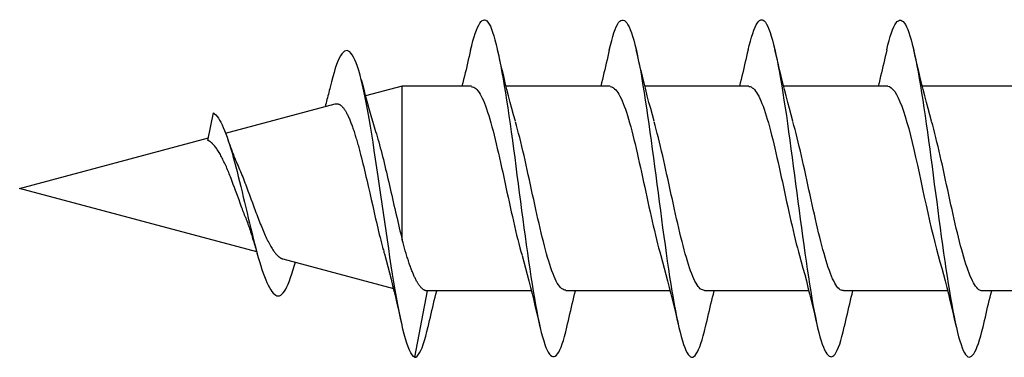
# Model space of a CAD drawing. Extents: x -10636 to -10138, y 1443 to 1540.
# Drawn here: x -10548 to -10548, y 1473 to 1473 of the extents above; entities that cross this region are included whole.
import ezdxf

# ---------------------------------------------------------------- set-up
doc = ezdxf.new("R2010")
doc.units = 0
doc.header["$LTSCALE"] = 250
doc.header["$MEASUREMENT"] = 0
doc.layers.add('2', color=2, linetype='CONTINUOUS', lineweight=25)
doc.layers.add('Visible (ANSI)', color=7, linetype='CONTINUOUS', lineweight=25)

# ---------------------------------------------------------------- blocks, each defined once
blk = doc.blocks.new('Flat Head 8x2')
at = {"layer": 'Visible (ANSI)', "color": 1}
for points in [[(15924.091, 14212.919), (15924.077, 14212.979), (15924.063, 14213.034), (15924.048, 14213.084), (15924.034, 14213.128), (15924.02, 14213.166), (15924.006, 14213.199), (15923.992, 14213.227), (15923.978, 14213.249), (15923.964, 14213.265), (15923.949, 14213.276), (15923.935, 14213.281), (15923.921, 14213.281), (15923.907, 14213.276), (15923.893, 14213.265), (15923.879, 14213.249), (15923.864, 14213.228), (15923.85, 14213.201), (15923.836, 14213.169), (15923.822, 14213.132), (15923.808, 14213.089), (15923.794, 14213.041), (15923.78, 14212.988), (15923.765, 14212.93), (15923.751, 14212.867), (15923.737, 14212.799), (15923.723, 14212.726), (15923.709, 14212.649), (15923.695, 14212.569), (15923.681, 14212.484), (15923.666, 14212.396), (15923.652, 14212.305), (15923.638, 14212.211), (15923.624, 14212.114), (15923.61, 14212.015), (15923.596, 14211.914), (15923.581, 14211.811), (15923.567, 14211.707), (15923.553, 14211.601), (15923.539, 14211.495), (15923.525, 14211.387), (15923.511, 14211.28), (15923.497, 14211.172), (15923.482, 14211.064), (15923.468, 14210.956), (15923.454, 14210.849), (15923.44, 14210.743), (15923.426, 14210.639), (15923.412, 14210.537), (15923.397, 14210.436), (15923.383, 14210.338), (15923.369, 14210.242), (15923.355, 14210.149), (15923.341, 14210.059), (15923.327, 14209.972), (15923.313, 14209.889), (15923.298, 14209.808), (15923.284, 14209.732), (15923.27, 14209.659), (15923.256, 14209.591), (15923.242, 14209.527), (15923.228, 14209.467), (15923.214, 14209.413), (15923.199, 14209.363), (15923.185, 14209.318), (15923.171, 14209.279), (15923.157, 14209.246), (15923.143, 14209.218), (15923.129, 14209.196), (15923.114, 14209.18), (15923.1, 14209.17), (15923.086, 14209.166), (15923.072, 14209.168), (15923.058, 14209.175), (15923.044, 14209.188), (15923.03, 14209.206), (15923.015, 14209.23), (15923.001, 14209.259), (15922.987, 14209.293), (15922.973, 14209.332), (15922.959, 14209.376), (15922.945, 14209.425), (15922.93, 14209.479), (15922.916, 14209.537)], [(15925.784, 14212.914), (15925.77, 14212.973), (15925.756, 14213.027), (15925.742, 14213.076), (15925.728, 14213.121), (15925.713, 14213.16), (15925.699, 14213.195), (15925.685, 14213.224), (15925.671, 14213.248), (15925.657, 14213.266), (15925.643, 14213.279), (15925.629, 14213.287), (15925.614, 14213.288), (15925.6, 14213.284), (15925.586, 14213.274), (15925.572, 14213.257), (15925.558, 14213.235), (15925.544, 14213.206), (15925.53, 14213.172), (15925.515, 14213.133), (15925.501, 14213.088), (15925.487, 14213.038), (15925.473, 14212.984), (15925.459, 14212.924), (15925.445, 14212.861), (15925.43, 14212.793), (15925.416, 14212.72), (15925.402, 14212.644), (15925.388, 14212.564), (15925.374, 14212.481), (15925.36, 14212.394), (15925.346, 14212.304), (15925.331, 14212.211), (15925.317, 14212.116), (15925.303, 14212.018), (15925.289, 14211.917), (15925.275, 14211.814), (15925.261, 14211.71), (15925.246, 14211.604), (15925.232, 14211.497), (15925.218, 14211.389), (15925.204, 14211.282), (15925.19, 14211.173), (15925.176, 14211.066), (15925.162, 14210.958), (15925.147, 14210.851), (15925.133, 14210.746), (15925.119, 14210.641), (15925.105, 14210.538), (15925.091, 14210.437), (15925.077, 14210.338), (15925.063, 14210.241), (15925.048, 14210.147), (15925.034, 14210.056), (15925.02, 14209.968), (15925.006, 14209.883), (15924.992, 14209.803), (15924.978, 14209.726), (15924.963, 14209.654), (15924.949, 14209.586), (15924.935, 14209.524), (15924.921, 14209.466), (15924.907, 14209.413), (15924.893, 14209.366), (15924.879, 14209.323), (15924.864, 14209.285), (15924.85, 14209.253), (15924.836, 14209.226), (15924.822, 14209.204), (15924.808, 14209.188), (15924.794, 14209.176), (15924.779, 14209.171), (15924.765, 14209.17), (15924.751, 14209.175), (15924.737, 14209.186), (15924.723, 14209.202), (15924.709, 14209.224), (15924.695, 14209.252), (15924.68, 14209.285), (15924.666, 14209.324), (15924.652, 14209.369), (15924.638, 14209.419), (15924.624, 14209.475), (15924.61, 14209.535)], [(15927.478, 14212.917), (15927.463, 14212.977), (15927.449, 14213.033), (15927.435, 14213.083), (15927.421, 14213.128), (15927.407, 14213.168), (15927.393, 14213.202), (15927.379, 14213.23), (15927.364, 14213.252), (15927.35, 14213.268), (15927.336, 14213.279), (15927.322, 14213.284), (15927.308, 14213.283), (15927.294, 14213.277), (15927.279, 14213.266), (15927.265, 14213.249), (15927.251, 14213.227), (15927.237, 14213.199), (15927.223, 14213.167), (15927.209, 14213.129), (15927.195, 14213.086), (15927.18, 14213.038), (15927.166, 14212.986), (15927.152, 14212.928), (15927.138, 14212.866), (15927.124, 14212.798), (15927.11, 14212.727), (15927.095, 14212.65), (15927.081, 14212.57), (15927.067, 14212.485), (15927.053, 14212.398), (15927.039, 14212.306), (15927.025, 14212.212), (15927.011, 14212.116), (15926.996, 14212.017), (15926.982, 14211.915), (15926.968, 14211.812), (15926.954, 14211.708), (15926.94, 14211.602), (15926.926, 14211.495), (15926.912, 14211.387), (15926.897, 14211.279), (15926.883, 14211.171), (15926.869, 14211.063), (15926.855, 14210.956), (15926.841, 14210.849), (15926.827, 14210.743), (15926.812, 14210.639), (15926.798, 14210.536), (15926.784, 14210.435), (15926.77, 14210.336), (15926.756, 14210.241), (15926.742, 14210.148), (15926.728, 14210.058), (15926.713, 14209.971), (15926.699, 14209.888), (15926.685, 14209.808), (15926.671, 14209.732), (15926.657, 14209.661), (15926.643, 14209.593), (15926.628, 14209.529), (15926.614, 14209.47), (15926.6, 14209.416), (15926.586, 14209.366), (15926.572, 14209.321), (15926.558, 14209.282), (15926.544, 14209.248), (15926.529, 14209.219), (15926.515, 14209.196), (15926.501, 14209.179), (15926.487, 14209.168), (15926.473, 14209.164), (15926.459, 14209.165), (15926.445, 14209.172), (15926.43, 14209.185), (15926.416, 14209.204), (15926.402, 14209.228), (15926.388, 14209.257), (15926.374, 14209.292), (15926.36, 14209.332), (15926.345, 14209.377), (15926.331, 14209.426), (15926.317, 14209.481), (15926.303, 14209.54)], [(15929.171, 14212.916), (15929.157, 14212.974), (15929.143, 14213.028), (15929.128, 14213.077), (15929.114, 14213.121), (15929.1, 14213.16), (15929.086, 14213.194), (15929.072, 14213.222), (15929.058, 14213.246), (15929.044, 14213.264), (15929.029, 14213.277), (15929.015, 14213.284), (15929.001, 14213.286), (15928.987, 14213.282), (15928.973, 14213.272), (15928.959, 14213.256), (15928.944, 14213.235), (15928.93, 14213.207), (15928.916, 14213.174), (15928.902, 14213.135), (15928.888, 14213.09), (15928.874, 14213.04), (15928.86, 14212.986), (15928.845, 14212.926), (15928.831, 14212.862), (15928.817, 14212.794), (15928.803, 14212.721), (15928.789, 14212.644), (15928.775, 14212.564), (15928.761, 14212.48), (15928.746, 14212.393), (15928.732, 14212.303), (15928.718, 14212.21), (15928.704, 14212.114), (15928.69, 14212.016), (15928.676, 14211.916), (15928.661, 14211.813), (15928.647, 14211.709), (15928.633, 14211.604), (15928.619, 14211.497), (15928.605, 14211.389), (15928.591, 14211.281), (15928.577, 14211.173), (15928.562, 14211.065), (15928.548, 14210.958), (15928.534, 14210.851), (15928.52, 14210.746), (15928.506, 14210.642), (15928.492, 14210.539), (15928.477, 14210.438), (15928.463, 14210.339), (15928.449, 14210.242), (15928.435, 14210.148), (15928.421, 14210.057), (15928.407, 14209.969), (15928.393, 14209.885), (15928.378, 14209.804), (15928.364, 14209.727), (15928.35, 14209.654), (15928.336, 14209.586), (15928.322, 14209.522), (15928.308, 14209.464), (15928.294, 14209.411), (15928.279, 14209.363), (15928.265, 14209.32), (15928.251, 14209.283), (15928.237, 14209.251), (15928.223, 14209.225), (15928.209, 14209.203), (15928.194, 14209.188), (15928.18, 14209.177), (15928.166, 14209.172), (15928.152, 14209.172), (15928.138, 14209.178), (15928.124, 14209.189), (15928.11, 14209.205), (15928.095, 14209.227), (15928.081, 14209.255), (15928.067, 14209.287), (15928.053, 14209.326), (15928.039, 14209.369), (15928.025, 14209.419), (15928.01, 14209.473), (15927.996, 14209.533)], [(15923.544, 14212.048), (15923.566, 14212.124), (15923.587, 14212.201), (15923.607, 14212.278), (15923.628, 14212.357), (15923.648, 14212.436), (15923.668, 14212.516), (15923.687, 14212.596), (15923.706, 14212.677), (15923.725, 14212.758), (15923.744, 14212.839), (15923.763, 14212.92)], [(15924.091, 14212.92), (15924.1, 14212.879), (15924.109, 14212.839), (15924.119, 14212.799), (15924.128, 14212.758), (15924.138, 14212.718), (15924.147, 14212.677), (15924.157, 14212.637), (15924.167, 14212.597), (15924.176, 14212.557), (15924.186, 14212.517), (15924.196, 14212.477)], [(15925.238, 14212.048), (15925.259, 14212.124), (15925.28, 14212.201), (15925.301, 14212.278), (15925.321, 14212.357), (15925.341, 14212.436), (15925.361, 14212.516), (15925.38, 14212.596), (15925.4, 14212.677), (15925.419, 14212.758), (15925.438, 14212.839), (15925.456, 14212.92)], [(15925.784, 14212.92), (15925.794, 14212.879), (15925.803, 14212.839), (15925.812, 14212.799), (15925.822, 14212.758), (15925.831, 14212.718), (15925.841, 14212.677), (15925.85, 14212.637), (15925.86, 14212.597), (15925.87, 14212.557), (15925.879, 14212.517), (15925.889, 14212.477)], [(15926.931, 14212.048), (15926.952, 14212.124), (15926.973, 14212.201), (15926.994, 14212.278), (15927.014, 14212.357), (15927.034, 14212.436), (15927.054, 14212.516), (15927.074, 14212.596), (15927.093, 14212.677), (15927.112, 14212.758), (15927.131, 14212.839), (15927.15, 14212.92)], [(15927.478, 14212.92), (15927.487, 14212.879), (15927.496, 14212.839), (15927.506, 14212.799), (15927.515, 14212.758), (15927.524, 14212.718), (15927.534, 14212.677), (15927.544, 14212.637), (15927.553, 14212.597), (15927.563, 14212.557), (15927.573, 14212.517), (15927.582, 14212.477)], [(15928.624, 14212.048), (15928.646, 14212.124), (15928.667, 14212.201), (15928.687, 14212.278), (15928.708, 14212.357), (15928.728, 14212.436), (15928.748, 14212.516), (15928.767, 14212.596), (15928.786, 14212.677), (15928.805, 14212.758), (15928.824, 14212.839), (15928.843, 14212.92)], [(15929.171, 14212.92), (15929.18, 14212.879), (15929.189, 14212.839), (15929.199, 14212.799), (15929.208, 14212.758), (15929.218, 14212.718), (15929.227, 14212.677), (15929.237, 14212.637), (15929.247, 14212.597), (15929.256, 14212.557), (15929.266, 14212.517), (15929.276, 14212.477)], [(15929.854, 14209.163), (15929.869, 14209.174), (15929.885, 14209.192), (15929.901, 14209.218), (15929.917, 14209.25), (15929.933, 14209.289), (15929.949, 14209.335), (15929.965, 14209.387), (15929.981, 14209.444), (15929.997, 14209.507), (15930.012, 14209.576), (15930.028, 14209.649), (15930.044, 14209.727), (15930.06, 14209.81), (15930.076, 14209.897), (15930.092, 14209.988), (15930.108, 14210.082), (15930.124, 14210.18), (15930.139, 14210.281), (15930.155, 14210.385), (15930.171, 14210.491), (15930.187, 14210.599), (15930.203, 14210.708), (15930.219, 14210.818), (15930.235, 14210.929), (15930.251, 14211.04), (15930.266, 14211.15), (15930.282, 14211.26), (15930.298, 14211.37), (15930.314, 14211.478), (15930.33, 14211.584), (15930.346, 14211.689), (15930.362, 14211.791), (15930.378, 14211.891), (15930.393, 14211.987), (15930.409, 14212.081), (15930.425, 14212.171), (15930.441, 14212.256), (15930.457, 14212.338), (15930.473, 14212.414), (15930.489, 14212.486), (15930.505, 14212.552), (15930.52, 14212.612), (15930.536, 14212.667), (15930.552, 14212.717), (15930.568, 14212.761), (15930.584, 14212.799), (15930.6, 14212.831), (15930.616, 14212.858), (15930.632, 14212.88), (15930.647, 14212.895), (15930.663, 14212.905), (15930.679, 14212.91), (15930.695, 14212.909), (15930.711, 14212.902), (15930.727, 14212.889), (15930.743, 14212.871), (15930.759, 14212.847), (15930.774, 14212.817), (15930.79, 14212.782), (15930.806, 14212.741), (15930.822, 14212.695), (15930.838, 14212.644), (15930.854, 14212.588), (15930.87, 14212.528), (15930.886, 14212.464)], [(15922.386, 14212.477), (15923.658, 14212.477)], [(15924.079, 14212.476), (15924.058, 14212.47), (15924.037, 14212.457), (15924.016, 14212.437), (15923.994, 14212.409), (15923.973, 14212.374), (15923.952, 14212.332), (15923.931, 14212.284), (15923.909, 14212.23), (15923.888, 14212.17), (15923.867, 14212.104), (15923.846, 14212.033), (15923.824, 14211.957), (15923.803, 14211.875), (15923.782, 14211.789), (15923.761, 14211.7), (15923.739, 14211.607), (15923.718, 14211.512), (15923.697, 14211.415), (15923.676, 14211.318), (15923.654, 14211.219), (15923.633, 14211.121), (15923.612, 14211.023), (15923.591, 14210.927), (15923.569, 14210.832), (15923.548, 14210.74), (15923.527, 14210.65), (15923.506, 14210.564), (15923.484, 14210.483), (15923.463, 14210.405)], [(15924.079, 14212.477), (15925.351, 14212.477)], [(15925.773, 14212.473), (15925.76, 14212.471), (15925.746, 14212.466), (15925.733, 14212.457), (15925.72, 14212.447), (15925.707, 14212.433), (15925.694, 14212.416), (15925.681, 14212.397), (15925.668, 14212.376), (15925.655, 14212.352), (15925.642, 14212.325), (15925.628, 14212.296), (15925.615, 14212.264), (15925.602, 14212.23), (15925.589, 14212.194), (15925.576, 14212.156), (15925.563, 14212.115), (15925.55, 14212.072), (15925.537, 14212.027), (15925.524, 14211.98), (15925.51, 14211.93), (15925.497, 14211.879), (15925.484, 14211.826), (15925.471, 14211.772), (15925.458, 14211.717), (15925.445, 14211.66), (15925.432, 14211.603), (15925.419, 14211.544), (15925.406, 14211.485), (15925.392, 14211.425), (15925.379, 14211.365), (15925.366, 14211.305), (15925.353, 14211.244), (15925.34, 14211.183), (15925.327, 14211.122), (15925.314, 14211.062), (15925.301, 14211.002), (15925.287, 14210.942), (15925.274, 14210.883), (15925.261, 14210.825), (15925.248, 14210.768), (15925.235, 14210.712), (15925.222, 14210.657), (15925.209, 14210.603), (15925.196, 14210.551), (15925.183, 14210.501), (15925.169, 14210.452), (15925.156, 14210.405)], [(15925.773, 14212.477), (15927.045, 14212.477)], [(15927.466, 14212.471), (15927.453, 14212.469), (15927.44, 14212.464), (15927.427, 14212.456), (15927.414, 14212.445), (15927.4, 14212.432), (15927.387, 14212.416), (15927.374, 14212.398), (15927.361, 14212.377), (15927.348, 14212.353), (15927.335, 14212.327), (15927.322, 14212.298), (15927.309, 14212.266), (15927.296, 14212.233), (15927.282, 14212.196), (15927.269, 14212.158), (15927.256, 14212.117), (15927.243, 14212.073), (15927.23, 14212.027), (15927.217, 14211.98), (15927.204, 14211.93), (15927.191, 14211.879), (15927.178, 14211.826), (15927.164, 14211.772), (15927.151, 14211.716), (15927.138, 14211.66), (15927.125, 14211.602), (15927.112, 14211.544), (15927.099, 14211.484), (15927.086, 14211.425), (15927.073, 14211.364), (15927.059, 14211.304), (15927.046, 14211.243), (15927.033, 14211.182), (15927.02, 14211.122), (15927.007, 14211.061), (15926.994, 14211.001), (15926.981, 14210.942), (15926.968, 14210.883), (15926.955, 14210.825), (15926.941, 14210.768), (15926.928, 14210.712), (15926.915, 14210.657), (15926.902, 14210.603), (15926.889, 14210.551), (15926.876, 14210.501), (15926.863, 14210.453), (15926.85, 14210.406)], [(15927.466, 14212.477), (15928.738, 14212.477)], [(15929.159, 14212.469), (15929.146, 14212.467), (15929.133, 14212.463), (15929.12, 14212.456), (15929.107, 14212.446), (15929.094, 14212.433), (15929.081, 14212.418), (15929.068, 14212.4), (15929.054, 14212.379), (15929.041, 14212.355), (15929.028, 14212.329), (15929.015, 14212.3), (15929.002, 14212.269), (15928.989, 14212.235), (15928.976, 14212.198), (15928.963, 14212.159), (15928.95, 14212.117), (15928.936, 14212.073), (15928.923, 14212.027), (15928.91, 14211.979), (15928.897, 14211.929), (15928.884, 14211.878), (15928.871, 14211.825), (15928.858, 14211.771), (15928.845, 14211.715), (15928.832, 14211.659), (15928.818, 14211.601), (15928.805, 14211.543), (15928.792, 14211.483), (15928.779, 14211.424), (15928.766, 14211.363), (15928.753, 14211.303), (15928.74, 14211.242), (15928.727, 14211.182), (15928.713, 14211.121), (15928.7, 14211.061), (15928.687, 14211.001), (15928.674, 14210.941), (15928.661, 14210.883), (15928.648, 14210.825), (15928.635, 14210.768), (15928.622, 14210.712), (15928.609, 14210.657), (15928.595, 14210.604), (15928.582, 14210.552), (15928.569, 14210.502), (15928.556, 14210.455), (15928.543, 14210.409)], [(15929.159, 14212.477), (15930.006, 14212.477), (15930.455, 14212.357)], [(15930.506, 14212.559), (15930.491, 14212.499), (15930.476, 14212.439), (15930.461, 14212.38), (15930.445, 14212.321), (15930.429, 14212.263), (15930.413, 14212.204), (15930.397, 14212.147), (15930.381, 14212.09), (15930.365, 14212.034), (15930.348, 14211.978), (15930.331, 14211.923), (15930.321, 14211.892), (15930.312, 14211.86), (15930.302, 14211.827), (15930.293, 14211.794), (15930.283, 14211.759), (15930.274, 14211.724), (15930.264, 14211.689), (15930.255, 14211.652), (15930.245, 14211.615), (15930.236, 14211.578), (15930.226, 14211.54), (15930.217, 14211.501), (15930.208, 14211.462), (15930.198, 14211.423), (15930.189, 14211.384), (15930.18, 14211.344), (15930.17, 14211.304), (15930.161, 14211.264), (15930.152, 14211.224), (15930.143, 14211.183), (15930.133, 14211.143), (15930.124, 14211.103), (15930.115, 14211.062), (15930.106, 14211.022), (15930.097, 14210.982), (15930.088, 14210.942), (15930.078, 14210.902), (15930.069, 14210.863), (15930.06, 14210.823), (15930.051, 14210.785), (15930.042, 14210.746), (15930.033, 14210.708), (15930.024, 14210.671), (15930.015, 14210.634), (15930.006, 14210.597), (15930.006, 14212.477)], [(15930.886, 14212.466), (15930.891, 14212.444), (15930.896, 14212.422), (15930.902, 14212.4), (15930.907, 14212.378), (15930.913, 14212.356), (15930.918, 14212.335), (15930.924, 14212.313), (15930.929, 14212.291), (15930.935, 14212.269), (15930.94, 14212.247), (15930.946, 14212.226)], [(15932.161, 14211.9), (15930.823, 14212.258), (15930.818, 14212.26), (15930.813, 14212.26), (15930.808, 14212.261), (15930.803, 14212.261), (15930.798, 14212.26), (15930.793, 14212.26), (15930.788, 14212.258), (15930.783, 14212.257), (15930.778, 14212.255), (15930.773, 14212.253), (15930.768, 14212.25), (15930.763, 14212.247), (15930.758, 14212.243), (15930.753, 14212.24), (15930.748, 14212.235), (15930.744, 14212.231), (15930.739, 14212.226), (15930.734, 14212.221), (15930.729, 14212.215), (15930.724, 14212.209), (15930.719, 14212.202), (15930.714, 14212.196), (15930.709, 14212.189), (15930.704, 14212.181), (15930.699, 14212.173), (15930.694, 14212.165), (15930.69, 14212.157), (15930.685, 14212.148), (15930.68, 14212.139), (15930.675, 14212.129), (15930.67, 14212.119), (15930.665, 14212.109), (15930.661, 14212.099), (15930.656, 14212.088), (15930.651, 14212.077), (15930.646, 14212.065), (15930.641, 14212.054), (15930.636, 14212.042), (15930.632, 14212.029), (15930.627, 14212.017), (15930.622, 14212.004), (15930.617, 14211.99), (15930.612, 14211.977), (15930.608, 14211.963), (15930.603, 14211.949), (15930.598, 14211.935), (15930.593, 14211.92), (15930.589, 14211.906), (15930.584, 14211.891), (15930.579, 14211.875), (15930.574, 14211.86), (15930.57, 14211.844), (15930.565, 14211.828), (15930.56, 14211.812), (15930.555, 14211.796), (15930.551, 14211.779), (15930.546, 14211.762), (15930.541, 14211.745), (15930.537, 14211.728), (15930.532, 14211.71), (15930.527, 14211.693), (15930.522, 14211.675), (15930.513, 14211.639), (15930.504, 14211.602), (15930.494, 14211.565), (15930.485, 14211.527), (15930.476, 14211.489), (15930.467, 14211.451), (15930.457, 14211.412), (15930.448, 14211.372), (15930.439, 14211.333), (15930.43, 14211.293), (15930.421, 14211.253), (15930.402, 14211.172), (15930.384, 14211.092), (15930.366, 14211.012), (15930.357, 14210.972), (15930.348, 14210.932), (15930.339, 14210.893), (15930.33, 14210.854), (15930.321, 14210.815), (15930.312, 14210.777), (15930.303, 14210.739), (15930.294, 14210.701), (15930.285, 14210.665), (15930.276, 14210.628), (15930.267, 14210.593), (15930.258, 14210.558), (15930.254, 14210.541), (15930.25, 14210.524), (15930.245, 14210.507), (15930.241, 14210.49), (15930.236, 14210.474), (15930.232, 14210.458), (15930.228, 14210.442), (15930.223, 14210.426), (15930.202, 14210.351), (15930.182, 14210.274), (15930.162, 14210.197), (15930.142, 14210.119), (15930.123, 14210.041), (15930.104, 14209.962), (15930.085, 14209.883), (15930.066, 14209.803), (15930.047, 14209.723), (15930.029, 14209.643), (15930.011, 14209.563)], [(15931.916, 14210.865), (15931.922, 14210.882), (15931.929, 14210.9), (15931.936, 14210.918), (15931.942, 14210.936), (15931.949, 14210.954), (15931.956, 14210.973), (15931.963, 14210.991), (15931.97, 14211.01), (15931.983, 14211.047), (15931.997, 14211.085), (15932.025, 14211.161), (15932.039, 14211.199), (15932.053, 14211.237), (15932.067, 14211.275), (15932.081, 14211.312), (15932.095, 14211.349), (15932.102, 14211.367), (15932.109, 14211.385), (15932.116, 14211.403), (15932.123, 14211.42), (15932.131, 14211.438), (15932.138, 14211.455), (15932.145, 14211.472), (15932.152, 14211.489), (15932.159, 14211.505), (15932.167, 14211.521), (15932.174, 14211.537), (15932.181, 14211.553), (15932.189, 14211.568), (15932.196, 14211.583), (15932.203, 14211.597), (15932.211, 14211.612), (15932.218, 14211.626), (15932.225, 14211.639), (15932.233, 14211.652), (15932.24, 14211.665), (15932.248, 14211.677), (15932.255, 14211.689), (15932.263, 14211.7), (15932.27, 14211.711), (15932.278, 14211.722), (15932.285, 14211.732), (15932.293, 14211.742), (15932.3, 14211.751), (15932.308, 14211.759), (15932.312, 14211.763), (15932.316, 14211.767), (15932.32, 14211.771), (15932.323, 14211.775), (15932.327, 14211.779), (15932.331, 14211.782), (15932.335, 14211.785), (15932.339, 14211.789), (15932.343, 14211.792), (15932.347, 14211.795), (15932.35, 14211.798), (15932.354, 14211.8), (15932.358, 14211.803), (15932.362, 14211.805), (15932.366, 14211.807), (15932.37, 14211.81), (15932.374, 14211.812), (15932.378, 14211.813), (15932.311, 14212.151), (15932.296, 14212.139), (15932.281, 14212.125), (15932.266, 14212.106), (15932.25, 14212.085), (15932.235, 14212.061), (15932.22, 14212.034), (15932.205, 14212.003), (15932.189, 14211.97), (15932.174, 14211.934), (15932.159, 14211.895), (15932.144, 14211.853), (15932.129, 14211.809), (15932.113, 14211.761), (15932.098, 14211.712), (15932.083, 14211.66), (15932.068, 14211.606), (15932.053, 14211.55), (15932.037, 14211.492), (15932.022, 14211.433), (15932.007, 14211.372), (15931.992, 14211.311), (15931.976, 14211.248), (15931.961, 14211.185), (15931.946, 14211.121), (15931.931, 14211.057), (15931.916, 14210.993), (15931.9, 14210.928), (15931.885, 14210.864), (15931.87, 14210.801), (15931.855, 14210.738), (15931.839, 14210.675), (15931.824, 14210.614), (15931.809, 14210.554), (15931.794, 14210.495), (15931.779, 14210.439), (15931.763, 14210.384), (15931.748, 14210.332), (15931.733, 14210.282), (15931.718, 14210.235), (15931.702, 14210.191), (15931.687, 14210.149), (15931.672, 14210.111), (15931.657, 14210.075), (15931.642, 14210.043), (15931.626, 14210.014), (15931.611, 14209.988), (15931.596, 14209.966), (15931.581, 14209.948), (15931.565, 14209.933), (15931.55, 14209.923), (15931.535, 14209.916), (15931.52, 14209.914), (15931.505, 14209.916), (15931.489, 14209.922), (15931.474, 14209.933), (15931.459, 14209.949), (15931.444, 14209.969), (15931.428, 14209.994), (15931.413, 14210.024), (15931.398, 14210.058), (15931.383, 14210.096), (15931.368, 14210.138), (15931.352, 14210.184), (15931.337, 14210.234), (15931.322, 14210.287)], [(15922.928, 14209.976), (15922.941, 14209.977), (15922.954, 14209.982), (15922.967, 14209.989), (15922.98, 14210), (15922.993, 14210.014), (15923.007, 14210.031), (15923.02, 14210.051), (15923.033, 14210.073), (15923.046, 14210.099), (15923.059, 14210.126), (15923.072, 14210.156), (15923.085, 14210.189), (15923.098, 14210.224), (15923.111, 14210.261), (15923.125, 14210.301), (15923.138, 14210.342), (15923.151, 14210.385), (15923.164, 14210.431), (15923.177, 14210.478), (15923.19, 14210.526), (15923.203, 14210.577), (15923.216, 14210.629), (15923.23, 14210.682), (15923.243, 14210.737), (15923.256, 14210.793), (15923.269, 14210.85), (15923.282, 14210.908), (15923.295, 14210.968), (15923.308, 14211.027), (15923.321, 14211.087), (15923.334, 14211.148), (15923.348, 14211.208), (15923.361, 14211.269), (15923.374, 14211.329), (15923.387, 14211.389), (15923.4, 14211.449), (15923.413, 14211.509), (15923.426, 14211.567), (15923.439, 14211.625), (15923.452, 14211.682), (15923.466, 14211.738), (15923.479, 14211.793), (15923.492, 14211.847), (15923.505, 14211.899), (15923.518, 14211.949), (15923.531, 14211.999), (15923.544, 14212.046)], [(15924.621, 14209.978), (15924.634, 14209.979), (15924.647, 14209.982), (15924.661, 14209.989), (15924.674, 14209.999), (15924.687, 14210.012), (15924.7, 14210.029), (15924.713, 14210.048), (15924.726, 14210.07), (15924.739, 14210.096), (15924.752, 14210.123), (15924.765, 14210.154), (15924.779, 14210.187), (15924.792, 14210.222), (15924.805, 14210.26), (15924.818, 14210.3), (15924.831, 14210.342), (15924.844, 14210.385), (15924.857, 14210.431), (15924.87, 14210.479), (15924.883, 14210.528), (15924.897, 14210.579), (15924.91, 14210.631), (15924.923, 14210.684), (15924.936, 14210.739), (15924.949, 14210.795), (15924.962, 14210.852), (15924.975, 14210.91), (15924.988, 14210.969), (15925.002, 14211.028), (15925.015, 14211.088), (15925.028, 14211.148), (15925.041, 14211.209), (15925.054, 14211.27), (15925.067, 14211.33), (15925.08, 14211.39), (15925.093, 14211.45), (15925.106, 14211.509), (15925.12, 14211.567), (15925.133, 14211.625), (15925.146, 14211.682), (15925.159, 14211.737), (15925.172, 14211.792), (15925.185, 14211.845), (15925.198, 14211.897), (15925.211, 14211.947), (15925.224, 14211.996), (15925.238, 14212.043)], [(15926.315, 14209.981), (15926.328, 14209.982), (15926.341, 14209.986), (15926.354, 14209.992), (15926.367, 14210.001), (15926.38, 14210.014), (15926.393, 14210.029), (15926.406, 14210.048), (15926.419, 14210.069), (15926.433, 14210.094), (15926.446, 14210.121), (15926.459, 14210.151), (15926.472, 14210.184), (15926.485, 14210.219), (15926.498, 14210.257), (15926.511, 14210.297), (15926.524, 14210.339), (15926.537, 14210.383), (15926.551, 14210.429), (15926.564, 14210.477), (15926.577, 14210.527), (15926.59, 14210.578), (15926.603, 14210.631), (15926.616, 14210.684), (15926.629, 14210.74), (15926.642, 14210.796), (15926.656, 14210.853), (15926.669, 14210.911), (15926.682, 14210.97), (15926.695, 14211.029), (15926.708, 14211.089), (15926.721, 14211.149), (15926.734, 14211.21), (15926.747, 14211.27), (15926.76, 14211.331), (15926.774, 14211.391), (15926.787, 14211.451), (15926.8, 14211.51), (15926.813, 14211.569), (15926.826, 14211.626), (15926.839, 14211.683), (15926.852, 14211.738), (15926.865, 14211.793), (15926.878, 14211.845), (15926.892, 14211.897), (15926.905, 14211.947), (15926.918, 14211.995), (15926.931, 14212.042)], [(15928.008, 14209.984), (15928.021, 14209.985), (15928.034, 14209.988), (15928.047, 14209.995), (15928.06, 14210.004), (15928.073, 14210.016), (15928.087, 14210.032), (15928.1, 14210.05), (15928.113, 14210.07), (15928.126, 14210.094), (15928.139, 14210.121), (15928.152, 14210.15), (15928.165, 14210.183), (15928.178, 14210.218), (15928.191, 14210.255), (15928.205, 14210.295), (15928.218, 14210.337), (15928.231, 14210.382), (15928.244, 14210.428), (15928.257, 14210.476), (15928.27, 14210.525), (15928.283, 14210.577), (15928.296, 14210.63), (15928.31, 14210.684), (15928.323, 14210.739), (15928.336, 14210.796), (15928.349, 14210.853), (15928.362, 14210.911), (15928.375, 14210.97), (15928.388, 14211.03), (15928.401, 14211.09), (15928.414, 14211.15), (15928.428, 14211.21), (15928.441, 14211.271), (15928.454, 14211.331), (15928.467, 14211.392), (15928.48, 14211.452), (15928.493, 14211.511), (15928.506, 14211.57), (15928.519, 14211.628), (15928.532, 14211.684), (15928.546, 14211.74), (15928.559, 14211.794), (15928.572, 14211.847), (15928.585, 14211.898), (15928.598, 14211.948), (15928.611, 14211.996), (15928.624, 14212.042)], [(15932.13, 14211.814), (15932.121, 14211.785), (15932.111, 14211.757), (15932.101, 14211.729), (15932.091, 14211.701), (15932.081, 14211.674), (15932.071, 14211.648), (15932.06, 14211.621), (15932.05, 14211.596), (15932.04, 14211.571), (15932.029, 14211.546), (15932.019, 14211.522), (15932.009, 14211.501), (15932, 14211.479), (15931.99, 14211.457), (15931.981, 14211.435), (15931.972, 14211.413), (15931.962, 14211.39), (15931.953, 14211.366), (15931.944, 14211.343), (15931.935, 14211.319), (15931.926, 14211.295), (15931.916, 14211.271), (15931.907, 14211.247), (15931.889, 14211.198), (15931.871, 14211.149), (15931.853, 14211.1), (15931.835, 14211.051), (15931.817, 14211.003), (15931.799, 14210.955), (15931.791, 14210.931), (15931.782, 14210.908), (15931.773, 14210.885), (15931.764, 14210.862), (15931.755, 14210.839), (15931.747, 14210.817), (15931.738, 14210.795), (15931.729, 14210.773), (15931.721, 14210.752), (15931.712, 14210.731), (15931.704, 14210.711), (15931.695, 14210.691), (15931.686, 14210.671), (15931.678, 14210.652), (15931.669, 14210.633), (15931.661, 14210.615), (15931.652, 14210.598), (15931.644, 14210.581), (15931.635, 14210.564), (15931.627, 14210.548), (15931.619, 14210.533), (15931.61, 14210.518), (15931.602, 14210.504), (15931.594, 14210.491), (15931.585, 14210.478), (15931.577, 14210.465), (15931.573, 14210.46), (15931.569, 14210.454), (15931.564, 14210.448), (15931.56, 14210.443), (15931.556, 14210.438), (15931.552, 14210.433), (15931.548, 14210.428), (15931.544, 14210.423), (15931.54, 14210.418), (15931.536, 14210.414), (15931.532, 14210.41), (15931.527, 14210.406), (15931.523, 14210.402), (15931.519, 14210.398), (15931.515, 14210.395), (15931.511, 14210.392), (15931.507, 14210.389), (15931.503, 14210.386), (15931.499, 14210.383), (15931.495, 14210.38), (15931.491, 14210.378), (15931.487, 14210.376), (15931.483, 14210.373), (15931.479, 14210.372), (15931.475, 14210.37), (15931.471, 14210.368), (15931.467, 14210.367), (15931.463, 14210.366), (15930.114, 14210.004)], [(15931.782, 14210.451), (15934.675, 14211.226), (15932.372, 14211.843)], [(15931.916, 14210.865), (15931.909, 14210.847), (15931.902, 14210.829), (15931.895, 14210.81), (15931.889, 14210.791), (15931.882, 14210.773), (15931.875, 14210.754), (15931.869, 14210.734), (15931.862, 14210.715), (15931.856, 14210.695), (15931.85, 14210.676), (15931.843, 14210.656), (15931.837, 14210.636), (15931.831, 14210.615), (15931.824, 14210.595), (15931.818, 14210.575), (15931.812, 14210.554), (15931.806, 14210.533), (15931.8, 14210.512), (15931.794, 14210.492), (15931.788, 14210.471), (15931.782, 14210.45), (15931.776, 14210.429), (15931.77, 14210.407)], [(15929.701, 14209.975), (15929.706, 14209.976), (15929.711, 14209.976), (15929.716, 14209.977), (15929.72, 14209.978), (15929.725, 14209.98), (15929.73, 14209.981), (15929.735, 14209.984), (15929.739, 14209.986), (15929.744, 14209.989), (15929.749, 14209.992), (15929.754, 14209.996), (15929.758, 14209.999), (15929.763, 14210.003), (15929.768, 14210.008), (15929.773, 14210.013), (15929.777, 14210.018), (15929.782, 14210.023), (15929.787, 14210.029), (15929.792, 14210.035), (15929.796, 14210.041), (15929.801, 14210.048), (15929.806, 14210.055), (15929.811, 14210.062), (15929.815, 14210.07), (15929.82, 14210.078), (15929.825, 14210.086), (15929.83, 14210.095), (15929.835, 14210.104), (15929.839, 14210.113), (15929.844, 14210.122), (15929.849, 14210.132), (15929.854, 14210.142), (15929.858, 14210.152), (15929.863, 14210.163), (15929.868, 14210.174), (15929.873, 14210.185), (15929.877, 14210.196), (15929.882, 14210.208), (15929.887, 14210.22), (15929.892, 14210.232), (15929.896, 14210.245), (15929.901, 14210.258), (15929.906, 14210.271), (15929.911, 14210.284), (15929.915, 14210.297), (15929.92, 14210.311), (15929.925, 14210.325), (15929.93, 14210.34), (15929.935, 14210.354), (15929.939, 14210.369), (15929.944, 14210.384), (15929.949, 14210.399), (15929.958, 14210.43), (15929.968, 14210.462), (15929.977, 14210.495), (15929.987, 14210.528), (15929.996, 14210.562), (15930.006, 14210.597)], [(15923.463, 14210.405), (15923.442, 14210.329), (15923.421, 14210.252), (15923.4, 14210.175), (15923.38, 14210.096), (15923.359, 14210.017), (15923.34, 14209.937), (15923.32, 14209.857), (15923.301, 14209.776), (15923.282, 14209.695), (15923.263, 14209.614), (15923.244, 14209.533)], [(15925.156, 14210.405), (15925.135, 14210.329), (15925.114, 14210.252), (15925.093, 14210.175), (15925.073, 14210.096), (15925.053, 14210.017), (15925.033, 14209.937), (15925.013, 14209.857), (15924.994, 14209.776), (15924.975, 14209.695), (15924.956, 14209.614), (15924.938, 14209.533)], [(15926.85, 14210.405), (15926.828, 14210.329), (15926.807, 14210.252), (15926.787, 14210.175), (15926.766, 14210.096), (15926.746, 14210.017), (15926.726, 14209.937), (15926.707, 14209.857), (15926.687, 14209.776), (15926.668, 14209.695), (15926.65, 14209.614), (15926.631, 14209.533)], [(15928.543, 14210.405), (15928.522, 14210.329), (15928.501, 14210.252), (15928.48, 14210.175), (15928.46, 14210.096), (15928.439, 14210.017), (15928.42, 14209.937), (15928.4, 14209.857), (15928.381, 14209.776), (15928.362, 14209.695), (15928.343, 14209.614), (15928.324, 14209.533)], [(15931.322, 14210.28), (15931.321, 14210.284), (15931.32, 14210.288), (15931.319, 14210.292), (15931.317, 14210.296), (15931.316, 14210.3), (15931.315, 14210.304), (15931.314, 14210.308), (15931.313, 14210.313), (15931.312, 14210.317), (15931.31, 14210.321), (15931.309, 14210.325)], [(15921.656, 14209.975), (15922.928, 14209.975)], [(15922.916, 14209.533), (15922.907, 14209.573), (15922.898, 14209.614), (15922.888, 14209.654), (15922.879, 14209.695), (15922.869, 14209.735), (15922.86, 14209.775), (15922.85, 14209.816), (15922.841, 14209.856), (15922.831, 14209.896), (15922.821, 14209.936), (15922.811, 14209.975)], [(15923.349, 14209.975), (15924.621, 14209.975)], [(15924.61, 14209.533), (15924.6, 14209.573), (15924.591, 14209.614), (15924.582, 14209.654), (15924.572, 14209.695), (15924.563, 14209.735), (15924.553, 14209.775), (15924.544, 14209.816), (15924.534, 14209.856), (15924.524, 14209.896), (15924.515, 14209.936), (15924.505, 14209.975)], [(15925.042, 14209.975), (15926.315, 14209.975)], [(15926.303, 14209.533), (15926.294, 14209.573), (15926.284, 14209.614), (15926.275, 14209.654), (15926.266, 14209.695), (15926.256, 14209.735), (15926.247, 14209.775), (15926.237, 14209.816), (15926.227, 14209.856), (15926.218, 14209.896), (15926.208, 14209.936), (15926.198, 14209.975)], [(15926.736, 14209.975), (15928.008, 14209.975)], [(15927.996, 14209.533), (15927.987, 14209.573), (15927.978, 14209.614), (15927.968, 14209.654), (15927.959, 14209.695), (15927.949, 14209.735), (15927.94, 14209.775), (15927.93, 14209.816), (15927.921, 14209.856), (15927.911, 14209.896), (15927.901, 14209.936), (15927.891, 14209.975)], [(15928.429, 14209.975), (15929.701, 14209.975), (15929.854, 14209.163), (15929.839, 14209.166), (15929.824, 14209.176), (15929.809, 14209.193), (15929.794, 14209.216), (15929.779, 14209.245), (15929.764, 14209.28), (15929.749, 14209.321), (15929.734, 14209.368), (15929.719, 14209.42), (15929.705, 14209.478), (15929.69, 14209.54)], [(15929.69, 14209.533), (15929.68, 14209.573), (15929.671, 14209.614), (15929.662, 14209.654), (15929.652, 14209.695), (15929.643, 14209.735), (15929.633, 14209.775), (15929.624, 14209.816), (15929.614, 14209.856), (15929.604, 14209.896), (15929.595, 14209.936), (15929.585, 14209.975)]]:
    blk.add_lwpolyline(points, dxfattribs=at)

msp = doc.modelspace()

# ---------------------------------------------------------------- block references
at = {"layer": '2', "color": 1, "xscale": -0.03937, "yscale": 0.03937, "zscale": 0.03937}
msp.add_blockref('Flat Head 8x2', (-9920.75472, 913.45341), dxfattribs=at)

doc.saveas('drawing.dxf')
